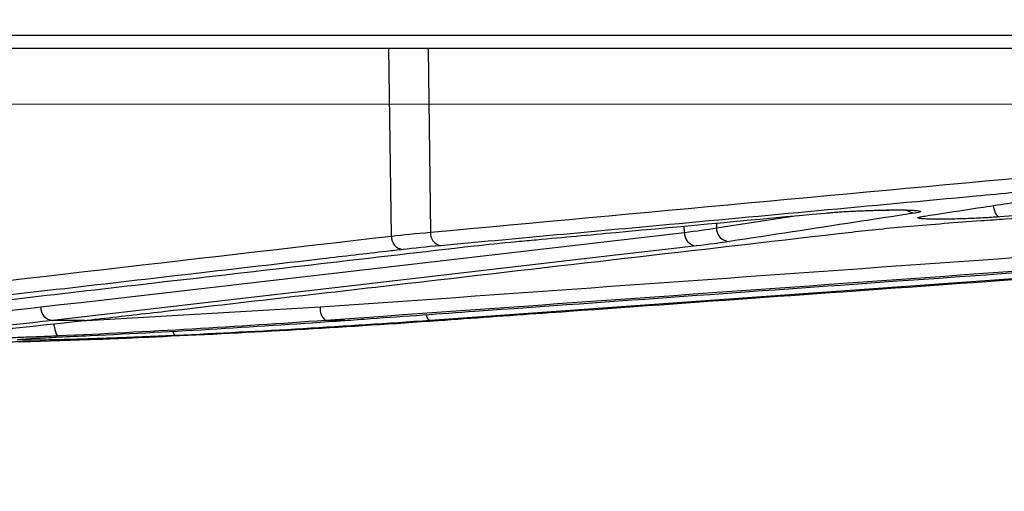
# Model space of a CAD drawing. Units: inches. Extents: x 507 to 804, y 237 to 459.
# Drawn here: x 715 to 717, y 380 to 381 of the extents above; entities that cross this region are included whole.
import ezdxf
from ezdxf import colors
from ezdxf.entities.mleader import LeaderData, LeaderLine
from ezdxf.math import Vec2, Vec3

# ---------------------------------------------------------------- set-up
doc = ezdxf.new("R2010")
doc.units = ezdxf.units.IN
doc.header["$MEASUREMENT"] = 0
doc.styles.get("Standard").update_dxf_attribs({"font": 'arial.ttf'})

# ---------------------------------------------------------------- blocks, each defined once
blk = doc.blocks.new('in riser')
at = {"color": 116, "linetype": 'Continuous', "lineweight": 25}
for p, q in [((-11.7308, 13.3543), (11.5218, 13.3543)), ((11.4918, 13.3249), (-11.7008, 13.3249)), ((2.4562, 12.9167), (2.4504, 13.3249)), ((2.5363, 13.3249), (2.5412, 12.925)), ((5.5804, 13.0892), (3.7829, 12.9583)), ((3.1651, 12.9342), (3.3411, 12.9611)), ((3.0952, 12.9246), (3.095, 12.9384)), ((3.1649, 12.9449), (3.1651, 12.9342)), ((1.7792, 12.7318), (2.301, 12.7621)), ((1.7873, 12.7327), (1.717, 12.7327)), ((2.3537, 12.7327), (2.3121, 12.7327)), ((2.5583, 12.7327), (2.5405, 12.7327)), ((1.6692, 12.6868), (1.8188, 12.6919)), ((1.8188, 12.6919), (1.8185, 12.6919)), ((1.6521, 12.6868), (1.6684, 12.6868)), ((1.6529, 12.6868), (1.6692, 12.6868)), ((1.6966, 12.6901), (1.6553, 12.6901))]:
    blk.add_line(p, q, dxfattribs=at)
at = {"color": 116, "linetype": 'Continuous', "lineweight": 15}
blk.add_line((-14.2997, 13.2042), (13.1192, 13.2042), dxfattribs=at)
at = {"color": 116, "linetype": 'Continuous', "lineweight": 25, "flags": 128}
for points in [[(3.7686, 12.9829), (3.7687, 12.9821), (3.7698, 12.9766), (3.7713, 12.9716), (3.7732, 12.9672), (3.7754, 12.9635), (3.7778, 12.9608), (3.7803, 12.959), (3.7829, 12.9583)], [(3.1208, 12.8952), (3.0856, 12.8911), (2.9451, 12.8748), (2.3831, 12.8097), (1.717, 12.7327)], [(4.8148, 12.8952), (4.7579, 12.8911), (4.5302, 12.8748), (3.6197, 12.8097), (2.5405, 12.7327)], [(2.5405, 12.7327), (2.5387, 12.7332), (2.5369, 12.7349), (2.5351, 12.7376), (2.5334, 12.7412), (2.5321, 12.7451)], [(1.72, 12.7257), (1.7203, 12.7226), (1.7211, 12.7171), (1.7222, 12.712), (1.7235, 12.7076), (1.725, 12.7039), (1.7267, 12.7012), (1.7285, 12.6995), (1.7303, 12.6989)], [(1.9791, 12.7093), (1.9794, 12.7086), (1.9809, 12.7049), (1.9826, 12.7022), (1.9844, 12.7006), (1.9863, 12.7)]]:
    blk.add_lwpolyline(points, dxfattribs=at)
at = {"color": 116, "linetype": 'Continuous', "lineweight": 25}
for centre, radius, start, end in [((3.5981, 12.9929), 0.0261, 230.576, 270.221), ((3.1945, 12.9342), 0.0295, 180.0536, 267.719), ((2.485, 12.9159), 0.0288, 178.3951, 263.0828), ((2.5693, 12.9231), 0.0282, 176.1079, 257.101), ((3.1239, 12.9238), 0.0287, 178.3186, 263.6765), ((1.7201, 12.7613), 0.0287, 178.2745, 263.9027), ((2.3344, 12.7579), 0.0336, 172.8157, 228.5263), ((1.6684, 12.7118), 0.025, 270, 271.7735)]:
    blk.add_arc(centre, radius, start, end, dxfattribs=at)
for points, knots in [([(3.7425, 12.9504), (3.7603, 12.9516), (3.8492, 12.9579), (4.2224, 12.9845), (4.8178, 13.0272), (5.342, 13.0662), (5.582, 13.0841)], [0, 0, 0, 0, 0.028983, 0.144913, 0.608636, 1, 1, 1, 1]), ([(3.9469, 13.0235), (3.9325, 13.0221), (3.9181, 13.0208), (3.9037, 13.0195), (3.8462, 13.0141), (3.7887, 13.0088), (3.7312, 13.0034), (3.5011, 12.9821), (3.2711, 12.9608), (3.041, 12.9395), (2.8817, 12.9249), (2.7223, 12.9102), (2.563, 12.8956)], [0, 0, 0, 0, 0.001524, 0.001524, 0.001524, 0.00762, 0.00762, 0.00762, 0.032004, 0.032004, 0.032004, 0.04888775, 0.04888775, 0.04888775, 0.04888775]), ([(3.6166, 12.9598), (3.6253, 12.9611), (3.6689, 12.9678), (3.7527, 12.9806), (3.8279, 12.9921), (3.8681, 12.9983)], [0, 0, 0, 0, 0.1039471, 0.5197356, 1, 1, 1, 1]), ([(3.4024, 12.9668), (3.4076, 12.9673), (3.4132, 12.9677), (3.425, 12.9686), (3.4312, 12.9691), (3.4443, 12.9699), (3.4511, 12.9703), (3.465, 12.971), (3.472, 12.9714), (3.4862, 12.972), (3.4935, 12.9723), (3.5076, 12.9727), (3.5146, 12.9729), (3.5283, 12.9733), (3.5351, 12.9734), (3.5479, 12.9735), (3.554, 12.9736), (3.5656, 12.9736), (3.571, 12.9735), (3.5809, 12.9734), (3.5854, 12.9733), (3.5934, 12.9729), (3.5969, 12.9727), (3.6027, 12.9722), (3.605, 12.972), (3.6103, 12.971), (3.6113, 12.9703), (3.6084, 12.9686), (3.6045, 12.9677), (3.5982, 12.9668)], [0, 0, 0, 0, 0.0625, 0.0625, 0.125, 0.125, 0.1875, 0.1875, 0.25, 0.25, 0.3125, 0.3125, 0.375, 0.375, 0.4375, 0.4375, 0.5, 0.5, 0.5625, 0.5625, 0.625, 0.625, 0.6875, 0.6875, 0.75, 0.75, 0.875, 0.875, 1, 1, 1, 1]), ([(3.4049, 12.9668), (3.408, 12.9671), (3.4194, 12.9683), (3.4475, 12.9701), (3.4852, 12.972), (3.5241, 12.9732), (3.559, 12.9736), (3.5843, 12.9733), (3.598, 12.9724), (3.5997, 12.9722), (3.6002, 12.9721)], [0, 0, 0, 0, 0.055866, 0.2047543, 0.3570327, 0.509792, 0.6621547, 0.813312, 0.9360623, 1, 1, 1, 1]), ([(2.7296, 12.9048), (2.744, 12.9061), (2.7585, 12.9074), (2.7729, 12.9087), (2.8305, 12.914), (2.8882, 12.9193), (2.9458, 12.9246), (3.098, 12.9386), (3.2502, 12.9527), (3.4024, 12.9668)], [0, 0, 0, 0, 0.001524, 0.001524, 0.001524, 0.00762, 0.00762, 0.00762, 0.02371227, 0.02371227, 0.02371227, 0.02371227]), ([(3.5982, 12.9668), (3.5896, 12.9654), (3.5809, 12.9641), (3.5722, 12.9628), (3.5375, 12.9574), (3.5028, 12.9521), (3.4681, 12.9468), (3.3765, 12.9327), (3.285, 12.9187), (3.1934, 12.9048)], [0, 0, 0, 0, 0.001524, 0.001524, 0.001524, 0.00762, 0.00762, 0.00762, 0.02371227, 0.02371227, 0.02371227, 0.02371227]), ([(3.4605, 12.9254), (3.479, 12.9276), (3.499, 12.9297), (3.5416, 12.934), (3.5642, 12.9361), (3.635, 12.9423), (3.6866, 12.9464), (3.7425, 12.9504)], [0, 0, 0, 0, 0.25, 0.25, 0.5, 0.5, 1, 1, 1, 1]), ([(3.7829, 12.9583), (3.7715, 12.9575), (3.7591, 12.9568), (3.734, 12.9555), (3.7209, 12.9549), (3.6958, 12.954), (3.6834, 12.9537), (3.6663, 12.9534), (3.6609, 12.9533), (3.6504, 12.9533), (3.6455, 12.9533), (3.6364, 12.9533), (3.6322, 12.9534), (3.6246, 12.9536), (3.6212, 12.9538), (3.6153, 12.9541), (3.6128, 12.9543), (3.6087, 12.9548), (3.6071, 12.9551), (3.6049, 12.9557), (3.6043, 12.956), (3.6042, 12.9566), (3.6046, 12.957), (3.6073, 12.9581), (3.611, 12.9589), (3.6166, 12.9598)], [0, 0, 0, 0, 0.125, 0.125, 0.25, 0.25, 0.375, 0.375, 0.4375, 0.4375, 0.5, 0.5, 0.5625, 0.5625, 0.625, 0.625, 0.6875, 0.6875, 0.75, 0.75, 0.8125, 0.8125, 0.875, 0.875, 1, 1, 1, 1]), ([(3.6143, 12.9591), (3.6143, 12.9591), (3.6144, 12.9591), (3.617, 12.9597), (3.6214, 12.9602), (3.6229, 12.9604)], [0, 0, 0, 0, 0.204711, 0.717694, 1, 1, 1, 1]), ([(1.7873, 12.7327), (1.7991, 12.7341), (1.8108, 12.7354), (1.8225, 12.7368), (1.8695, 12.7421), (1.9165, 12.7475), (1.9635, 12.7529), (2.1515, 12.7745), (2.3394, 12.7961), (2.5274, 12.8178), (2.8384, 12.8536), (3.1495, 12.8895), (3.4605, 12.9254)], [0, 0, 0, 0, 0.001524, 0.001524, 0.001524, 0.00762, 0.00762, 0.00762, 0.032004, 0.032004, 0.032004, 0.07235935, 0.07235935, 0.07235935, 0.07235935]), ([(2.5583, 12.7327), (2.5772, 12.7341), (2.5962, 12.7354), (2.6152, 12.7368), (2.6911, 12.7421), (2.7671, 12.7475), (2.843, 12.7529), (3.1468, 12.7745), (3.4505, 12.7961), (3.7543, 12.8178), (4.257, 12.8536), (4.7597, 12.8895), (5.2624, 12.9254)], [0, 0, 0, 0, 0.001524, 0.001524, 0.001524, 0.00762, 0.00762, 0.00762, 0.032004, 0.032004, 0.032004, 0.07235935, 0.07235935, 0.07235935, 0.07235935]), ([(2.4815, 12.8873), (2.4698, 12.8859), (2.4581, 12.8846), (2.4464, 12.8832), (2.3996, 12.8778), (2.3527, 12.8724), (2.3059, 12.8669), (2.1185, 12.8453), (1.9311, 12.8236), (1.7438, 12.802), (1.5435, 12.7788), (1.3432, 12.7557), (1.1429, 12.7327)], [0, 0, 0, 0, 0.001524, 0.001524, 0.001524, 0.00762, 0.00762, 0.00762, 0.032004, 0.032004, 0.032004, 0.05806829, 0.05806829, 0.05806829, 0.05806829]), ([(1.228, 12.7327), (1.2397, 12.7341), (1.2515, 12.7354), (1.2632, 12.7368), (1.3102, 12.7422), (1.3572, 12.7476), (1.4042, 12.753), (1.5922, 12.7746), (1.7802, 12.7963), (1.9681, 12.818), (2.1909, 12.8437), (2.4137, 12.8695), (2.6364, 12.8952)], [0, 0, 0, 0, 0.001524, 0.001524, 0.001524, 0.00762, 0.00762, 0.00762, 0.032004, 0.032004, 0.032004, 0.0609024, 0.0609024, 0.0609024, 0.0609024]), ([(2.3537, 12.7327), (2.3727, 12.7341), (2.3917, 12.7354), (2.4107, 12.7368), (2.4866, 12.7422), (2.5626, 12.7476), (2.6385, 12.753), (2.9423, 12.7746), (3.246, 12.7963), (3.5498, 12.818), (3.9098, 12.8437), (4.2698, 12.8695), (4.6298, 12.8952)], [0, 0, 0, 0, 0.001524, 0.001524, 0.001524, 0.00762, 0.00762, 0.00762, 0.032004, 0.032004, 0.032004, 0.0609024, 0.0609024, 0.0609024, 0.0609024]), ([(1.7303, 12.6989), (1.7187, 12.6984), (1.7069, 12.6979), (1.683, 12.6969), (1.6707, 12.6965), (1.6465, 12.6956), (1.6345, 12.6952), (1.6107, 12.6944), (1.5988, 12.6941), (1.5757, 12.6935), (1.5646, 12.6932), (1.5433, 12.6927), (1.533, 12.6926), (1.5037, 12.6921), (1.4869, 12.6919), (1.4729, 12.6919)], [0, 0, 0, 0, 0.125, 0.125, 0.25, 0.25, 0.375, 0.375, 0.5, 0.5, 0.625, 0.625, 0.75, 0.75, 1, 1, 1, 1]), ([(1.6553, 12.6901), (1.6502, 12.6902), (1.6386, 12.6903), (1.6391, 12.691), (1.6517, 12.6919), (1.6536, 12.692)], [0, 0, 0, 0, 0.394095, 0.910666, 1, 1, 1, 1]), ([(1.6468, 12.6914), (1.6469, 12.6915), (1.6473, 12.6915), (1.651, 12.6918), (1.6536, 12.6921)], [0, 0, 0, 0, 0.308525, 1, 1, 1, 1]), ([(1.6536, 12.692), (1.6609, 12.6926), (1.677, 12.6938), (1.7287, 12.6967), (1.7756, 12.6989), (1.7991, 12.7)], [0, 0, 0, 0, 0.29245, 0.646214, 1, 1, 1, 1]), ([(1.9863, 12.7), (1.9716, 12.6994), (1.9567, 12.6987), (1.9339, 12.6977), (1.9262, 12.6974), (1.9109, 12.6967), (1.9033, 12.6964), (1.8807, 12.6955), (1.8657, 12.6949), (1.8362, 12.6939), (1.8221, 12.6934), (1.802, 12.6927), (1.7955, 12.6925), (1.7827, 12.6921), (1.7765, 12.6919), (1.7589, 12.6914), (1.7482, 12.6911), (1.7338, 12.6907), (1.7292, 12.6906), (1.7208, 12.6904), (1.717, 12.6904), (1.7065, 12.6902), (1.7008, 12.6901), (1.6966, 12.6901)], [0, 0, 0, 0, 0.125, 0.125, 0.1875, 0.1875, 0.25, 0.25, 0.375, 0.375, 0.5, 0.5, 0.5625, 0.5625, 0.625, 0.625, 0.75, 0.75, 0.8125, 0.8125, 0.875, 0.875, 1, 1, 1, 1]), ([(1.8185, 12.6919), (1.8183, 12.6919), (1.819, 12.692), (1.8224, 12.6921), (1.8251, 12.6922), (1.8323, 12.6926), (1.8368, 12.6928), (1.8475, 12.6932), (1.8538, 12.6935), (1.8679, 12.6941), (1.8757, 12.6944), (1.8927, 12.6952), (1.9019, 12.6956), (1.9314, 12.6969), (1.9528, 12.6979), (1.9761, 12.6989)], [0, 0, 0, 0, 0.125, 0.125, 0.25, 0.25, 0.375, 0.375, 0.5, 0.5, 0.625, 0.625, 0.75, 0.75, 1, 1, 1, 1]), ([(1.3628, 12.6804), (1.3784, 12.6808), (1.3945, 12.6811), (1.4186, 12.6817), (1.4267, 12.6819), (1.443, 12.6822), (1.4512, 12.6824), (1.4755, 12.683), (1.4912, 12.6833), (1.5142, 12.6839), (1.5218, 12.6841), (1.5365, 12.6844), (1.5436, 12.6846), (1.5641, 12.685), (1.5769, 12.6853), (1.6002, 12.6859), (1.6104, 12.6861), (1.628, 12.6865), (1.6354, 12.6866), (1.6467, 12.6868), (1.6506, 12.6868), (1.6529, 12.6868)], [0, 0, 0, 0, 0.125, 0.125, 0.1875, 0.1875, 0.25, 0.25, 0.375, 0.375, 0.4375, 0.4375, 0.5, 0.5, 0.625, 0.625, 0.75, 0.75, 0.875, 0.875, 1, 1, 1, 1])]:
    blk.add_open_spline(points, degree=3, knots=knots, dxfattribs=at)
for points in [[(2.5412, 12.925), (3.0024, 12.9673), (3.4637, 13.01), (3.9249, 13.0529)], [(2.301, 12.7621), (3.2017, 12.826), (4.1024, 12.8904), (5.0031, 12.9548)], [(3.0952, 12.9246), (3.122, 12.9278), (3.1452, 12.931), (3.1651, 12.9342)], [(1.1177, 12.7621), (1.5639, 12.8134), (2.01, 12.865), (2.4562, 12.9167)], [(1.6914, 12.7621), (2.1593, 12.8161), (2.6273, 12.8704), (3.0952, 12.9246)], [(5.0143, 12.9254), (4.1136, 12.861), (3.2129, 12.7966), (2.3121, 12.7327)], [(2.4562, 12.9167), (2.4816, 12.9195), (2.5099, 12.9223), (2.5412, 12.925)], [(2.563, 12.8956), (2.5331, 12.8929), (2.5059, 12.8901), (2.4815, 12.8873)], [(2.6364, 12.8952), (2.6643, 12.8984), (2.6954, 12.9016), (2.7296, 12.9048)], [(3.1934, 12.9048), (3.1728, 12.9016), (3.1486, 12.8984), (3.1208, 12.8952)], [(1.3496, 12.7295), (1.4636, 12.7381), (1.5776, 12.749), (1.6914, 12.7621)], [(1.717, 12.7327), (1.6031, 12.7196), (1.489, 12.7087), (1.3748, 12.7)], [(1.4271, 12.6989), (1.5472, 12.7077), (1.6673, 12.719), (1.7873, 12.7327)], [(2.3121, 12.7327), (2.1183, 12.719), (1.9244, 12.7077), (1.7303, 12.6989)], [(1.7991, 12.7), (1.9841, 12.7087), (2.169, 12.7196), (2.3537, 12.7327)], [(1.9761, 12.6989), (2.1702, 12.7077), (2.3643, 12.719), (2.5583, 12.7327)], [(2.5405, 12.7327), (2.3559, 12.7196), (2.1711, 12.7087), (1.9863, 12.7)]]:
    blk.add_open_spline(points, degree=3, dxfattribs=at)

msp = doc.modelspace()

# ---------------------------------------------------------------- block references
msp.add_blockref('in riser', (713.26595, 367.8158))

# ---------------------------------------------------------------- leaders
ml = msp.add_multileader_mtext('Standard')
ml.set_content('SECURE EXCESS CORDAGE', color=256)
ml.set_leader_properties()
ml.build(insert=Vec2(0, 0))
ml.multileader.update_dxf_attribs({"dogleg_length": 2, "arrow_head_size": 2})
ctx = ml.context
ctx.base_point, ctx.char_height, ctx.arrow_head_size, ctx.plane_origin = Vec3(727.81515, 384.05075), 2, 2, Vec3(722.5924, 372.72133)
notes = []
notes.append((ctx, [(0, (1, 1, 0), (725.81515, 384.05075), (1, 0), 2, [(0, [(715.70443, 372.59263)], 0, [])])]))
ctx.mtext.insert, ctx.mtext.flow_direction = Vec3(729.81515, 385.0678), 5
for ctx, leaders in notes:
    for number, flags, end, landing, length, lines in leaders:
        leader = LeaderData()
        leader.index, (leader.has_last_leader_line, leader.has_dogleg_vector, leader.attachment_direction) = number, flags
        leader.last_leader_point, leader.dogleg_vector, leader.dogleg_length = Vec3(end), Vec3(landing), length
        for number, points, colour, breaks in lines:
            line = LeaderLine()
            line.index, line.vertices, line.color, line.breaks = number, Vec3.list(points), colors.encode_raw_color(colour), breaks
            leader.lines.append(line)
        ctx.leaders.append(leader)

doc.saveas('drawing.dxf')
